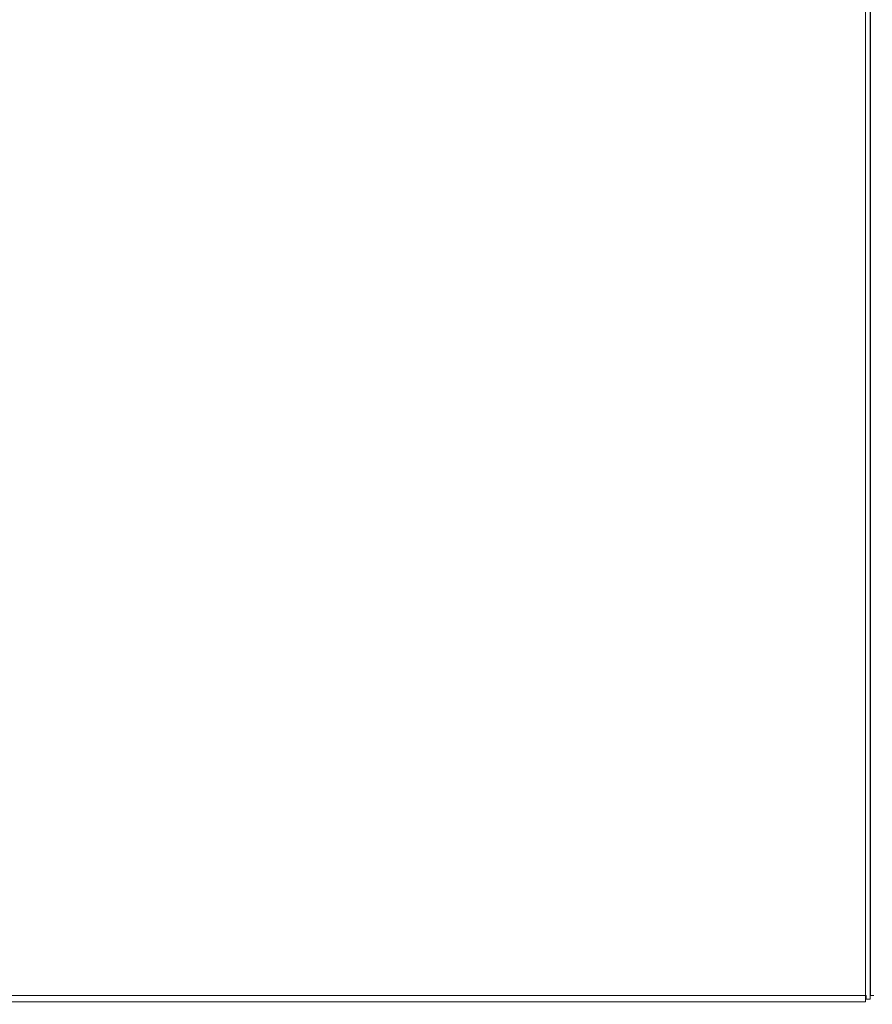
# Model space of a CAD drawing. Units: millimetres. Extents: x 11 to 415, y 5 to 292.
# Drawn here: x 67 to 93, y 152 to 181 of the extents above; entities that cross this region are included whole.
import ezdxf

# ---------------------------------------------------------------- set-up
doc = ezdxf.new("R2010")
doc.units = ezdxf.units.MM
doc.styles.add('SLDTEXTSTYLE0', font='TXT', dxfattribs={"width": 0.75})
doc.dimstyles.new('SLDDIMSTYLE0', dxfattribs={"dimtxt": 3.5, "dimasz": 3.302, "dimexe": 0, "dimexo": 0.0625, "dimgap": 0.875, "dimtad": 1, "dimlfac": 10, "dimrnd": 1e-09, "dimzin": 12, "dimdsep": 46, "dimtxsty": 'SLDTEXTSTYLE0', "dimsah": 1, "dimcen": 0.09, "dimadec": 0, "dimazin": 3, "dimtfac": 1, "dimtofl": 0, "dimtmove": 0, "dimatfit": 3, "dimfxl": 1, "dimfrac": 2, "dimtolj": 1, "dimtzin": 12, "dimarcsym": 0})

# ---------------------------------------------------------------- blocks, each defined once
blk = doc.blocks.new('_D_3')
at = {"color": 7, "linetype": 'Continuous', "lineweight": 0}
for p, q in [((169.625, 178.611), (169.625, 131.331)), ((39.191, 157.911), (39.191, 131.331)), ((39.191, 132.331), (169.625, 132.331))]:
    blk.add_line(p, q, dxfattribs=at)
for points in [[(39.191, 132.331), (42.493, 131.823), (42.493, 132.839)], [(169.625, 132.331), (166.323, 132.839), (166.323, 131.823)]]:
    blk.add_solid(points, dxfattribs=at)
at = {"color": 7, "linetype": 'Continuous', "lineweight": 0, "insert": (99.15, 136.843), "char_height": 3.5, "attachment_point": 1, "style": 'SLDTEXTSTYLE0'}
blk.add_mtext('1304,34', dxfattribs=at)

msp = doc.modelspace()

# ---------------------------------------------------------------- linework, layer by layer
at = {"color": 7, "linetype": 'Continuous', "lineweight": 15}
for p, q in [((92.6729, 258.6062), (92.6729, 151.9962)), ((92.5329, 258.4962), (92.5329, 152.1062)), ((92.6829, 152.1062), (92.6829, 258.4962)), ((42.3379, 152.1062), (92.5329, 152.1062)), ((92.5329, 152.1062), (92.5329, 151.9162)), ((92.5497, 152.1062), (92.5329, 152.1062)), ((92.5329, 151.9962), (92.5389, 151.9962)), ((92.5389, 151.9962), (92.5389, 152.1062)), ((92.5497, 151.9962), (92.5389, 151.9962)), ((92.5497, 151.9962), (92.5497, 152.1062)), ((92.6729, 151.9962), (92.5497, 151.9962)), ((92.6729, 152.1062), (92.6829, 152.1062)), ((92.7829, 152.1062), (92.6829, 152.1062)), ((42.3379, 151.9162), (92.5329, 151.9162))]:
    msp.add_line(p, q, dxfattribs=at)

# ---------------------------------------------------------------- dimensions: what is measured, and where the dimension line sits
at = {"color": 7, "linetype": 'Continuous', "lineweight": 0}
dim = msp.add_linear_dim(base=(169.6251, 132.3312), p1=(39.1907, 158.9112), p2=(169.6251, 179.6112), dimstyle='SLDDIMSTYLE0', dxfattribs=at)
dim.commit()
dim.dimension.update_dxf_attribs({"geometry": '_D_3', "text_midpoint": (107.5546, 132.3312), "dimtype": 160})

doc.saveas('drawing.dxf')
